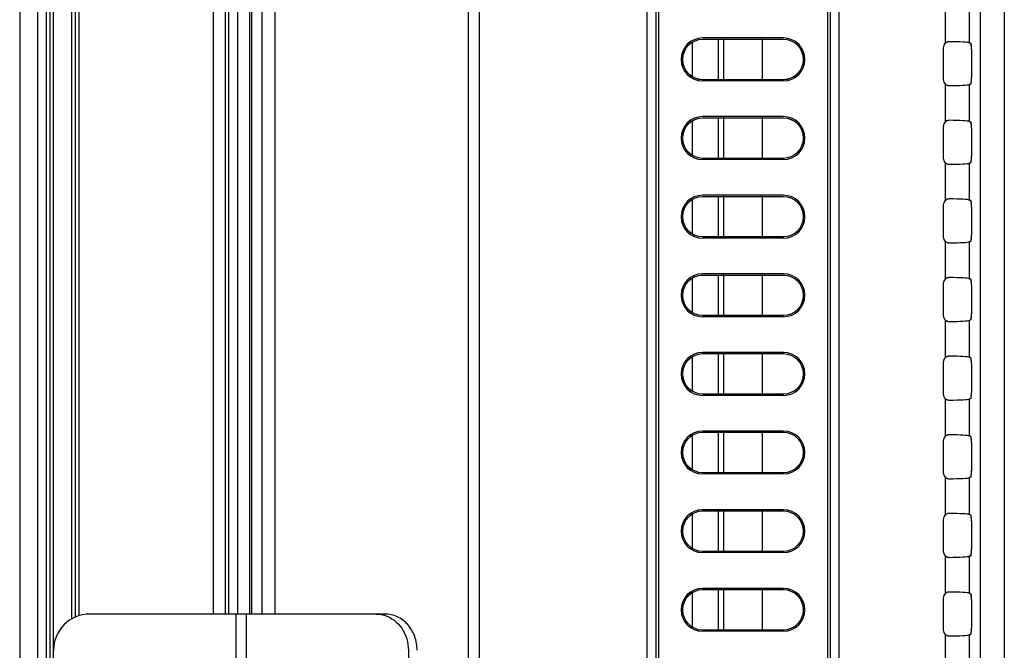
# Model space of a CAD drawing. Units: millimetres. Extents: x 0 to 1189, y 0 to 841.
# Drawn here: x 720 to 746, y 342 to 359 of the extents above; entities that cross this region are included whole.
import ezdxf

# ---------------------------------------------------------------- set-up
doc = ezdxf.new("R2010")
doc.units = ezdxf.units.MM
doc.header["$LTSCALE"] = 65.395
doc.layers.add('7_ALL_FEATURES', color=7, linetype='CONTINUOUS')
doc.layers.add('MANIFOLD_SOLID_BREP_1365972', color=7, linetype='CONTINUOUS')

msp = doc.modelspace()

# ---------------------------------------------------------------- linework, layer by layer
at = {"layer": '7_ALL_FEATURES', "color": 7, "linetype": 'Continuous'}
for p, q in [((720.1081, 270.8273), (720.1081, 468.1013)), ((719.6131, 467.6063), (719.6131, 271.3223)), ((720.3391, 467.5759), (720.3391, 271.3527)), ((720.4381, 467.3491), (720.4381, 271.5796)), ((720.5371, 271.7326), (720.5371, 467.1961)), ((731.8509, 451.3037), (731.8509, 276.0743)), ((745.8264, 430.5143), (745.8264, 320.1953)), ((746.4815, 430.5143), (746.4815, 320.1953)), ((721.0321, 342.9316), (721.0321, 395.9971)), ((721.1311, 395.956), (721.1311, 342.9727)), ((721.2301, 395.9149), (721.2301, 343.0138)), ((724.8931, 395.8643), (724.8931, 343.0643)), ((725.2231, 395.8643), (725.2231, 343.0643)), ((725.3221, 343.0643), (725.3221, 395.8643)), ((725.5531, 395.8643), (725.5531, 343.0643)), ((725.8831, 395.8643), (725.8831, 343.0643)), ((725.9491, 343.0643), (725.9491, 395.8643)), ((726.2169, 395.8643), (726.2169, 343.0643)), ((726.5777, 395.8643), (726.5777, 343.0643)), ((732.1501, 370.1594), (732.1501, 286.7973)), ((736.7392, 323.7027), (736.7392, 364.736)), ((736.9725, 364.7359), (736.9725, 323.7027)), ((737.0409, 364.6676), (737.0409, 323.7711)), ((741.6609, 364.6676), (741.6609, 323.7711)), ((741.7292, 364.736), (741.7292, 323.7027)), ((741.9626, 364.736), (741.9626, 323.7027)), ((744.872, 359.666), (744.872, 358.6376)), ((745.527, 359.6633), (745.527, 358.6404)), ((740.4564, 358.7799), (738.2454, 358.7799)), ((738.2454, 358.7398), (738.2454, 358.7393)), ((740.4564, 358.7393), (738.2454, 358.7393)), ((738.8229, 358.7723), (738.8229, 357.6173)), ((739.8789, 357.6173), (739.8789, 358.7723)), ((744.8166, 358.5144), (744.8166, 357.6443)), ((744.9819, 358.6787), (744.9421, 358.6742)), ((745.527, 358.6488), (745.5663, 358.632)), ((745.5855, 358.4673), (745.5855, 357.6914)), ((738.2454, 357.6503), (740.4564, 357.6503)), ((738.8229, 357.6501), (738.8934, 357.6501)), ((738.8934, 357.6501), (739.8083, 357.6503)), ((739.8083, 357.6503), (739.8789, 357.6503)), ((740.4564, 357.6498), (740.4564, 357.6503)), ((740.4564, 357.6098), (738.2454, 357.6098)), ((744.872, 357.521), (744.905, 357.4983)), ((744.872, 357.521), (744.872, 356.4926)), ((745.5663, 357.5266), (745.527, 357.5099)), ((745.527, 357.5183), (745.527, 356.4954)), ((740.4564, 356.6349), (738.2454, 356.6349)), ((738.2454, 356.5948), (738.2454, 356.5943)), ((740.4564, 356.5943), (738.2454, 356.5943)), ((738.8229, 356.6273), (738.8229, 355.4723)), ((739.8789, 355.4723), (739.8789, 356.6273)), ((744.8166, 356.3694), (744.8166, 355.4993)), ((744.9819, 356.5337), (744.9421, 356.5292)), ((745.527, 356.5038), (745.5663, 356.487)), ((745.5855, 356.3223), (745.5855, 355.5464)), ((738.2454, 355.5053), (740.4564, 355.5053)), ((738.8229, 355.5051), (738.8934, 355.5051)), ((738.8934, 355.5051), (739.8083, 355.5053)), ((739.8083, 355.5053), (739.8789, 355.5053)), ((740.4564, 355.5048), (740.4564, 355.5053)), ((740.4564, 355.4648), (738.2454, 355.4648)), ((744.872, 355.376), (744.905, 355.3533)), ((744.872, 355.376), (744.872, 354.3476)), ((745.5663, 355.3816), (745.527, 355.3649)), ((745.527, 355.3733), (745.527, 354.3504)), ((740.4564, 354.4899), (738.2454, 354.4899)), ((738.2454, 354.4498), (738.2454, 354.4493)), ((740.4564, 354.4493), (738.2454, 354.4493)), ((738.8229, 354.4823), (738.8229, 353.3273)), ((739.8789, 353.3273), (739.8789, 354.4823)), ((744.8166, 354.2244), (744.8166, 353.3543)), ((744.9819, 354.3887), (744.9421, 354.3842)), ((745.527, 354.3588), (745.5663, 354.342)), ((745.5855, 354.1773), (745.5855, 353.4014)), ((738.2454, 353.3603), (740.4564, 353.3603)), ((740.4564, 353.3198), (738.2454, 353.3198)), ((738.8229, 353.3601), (738.8934, 353.3601)), ((738.8934, 353.3601), (739.8083, 353.3603)), ((739.8083, 353.3603), (739.8789, 353.3603)), ((740.4564, 353.3598), (740.4564, 353.3603)), ((744.872, 353.231), (744.905, 353.2083)), ((744.872, 353.231), (744.872, 352.2026)), ((745.5663, 353.2366), (745.527, 353.2199)), ((745.527, 353.2283), (745.527, 352.2054)), ((740.4564, 352.3449), (738.2454, 352.3449)), ((738.2454, 352.3048), (738.2454, 352.3043)), ((740.4564, 352.3043), (738.2454, 352.3043)), ((738.8229, 352.3373), (738.8229, 351.1823)), ((739.8789, 351.1823), (739.8789, 352.3373)), ((744.8166, 352.0794), (744.8166, 351.2093)), ((744.9819, 352.2437), (744.9421, 352.2392)), ((745.527, 352.2138), (745.5663, 352.197)), ((745.5855, 352.0323), (745.5855, 351.2564)), ((738.2454, 351.2153), (740.4564, 351.2153)), ((740.4564, 351.1748), (738.2454, 351.1748)), ((738.8229, 351.2151), (738.8934, 351.2151)), ((738.8934, 351.2151), (739.8083, 351.2153)), ((739.8083, 351.2153), (739.8789, 351.2153)), ((740.4564, 351.2148), (740.4564, 351.2153)), ((744.872, 351.086), (744.905, 351.0633)), ((744.872, 351.086), (744.872, 350.0576)), ((745.5663, 351.0916), (745.527, 351.0749)), ((745.527, 351.0833), (745.527, 350.0604)), ((740.4564, 350.1999), (738.2454, 350.1999)), ((738.2454, 350.1598), (738.2454, 350.1593)), ((740.4564, 350.1593), (738.2454, 350.1593)), ((738.8229, 350.1923), (738.8229, 349.0373)), ((739.8789, 349.0373), (739.8789, 350.1923)), ((744.9819, 350.0987), (744.9421, 350.0942)), ((744.8166, 349.9344), (744.8166, 349.0643)), ((745.527, 350.0688), (745.5663, 350.052)), ((745.5855, 349.8873), (745.5855, 349.1114)), ((738.2454, 349.0703), (740.4564, 349.0703)), ((740.4564, 349.0298), (738.2454, 349.0298)), ((738.8229, 349.0701), (738.8934, 349.0701)), ((738.8934, 349.0701), (739.8083, 349.0703)), ((739.8083, 349.0703), (739.8789, 349.0703)), ((740.4564, 349.0698), (740.4564, 349.0703)), ((744.872, 348.941), (744.905, 348.9183)), ((744.872, 348.941), (744.872, 347.9126)), ((745.5663, 348.9466), (745.527, 348.9299)), ((745.527, 348.9383), (745.527, 347.9154)), ((740.4564, 348.0549), (738.2454, 348.0549)), ((738.2454, 348.0148), (738.2454, 348.0143)), ((740.4564, 348.0143), (738.2454, 348.0143)), ((738.8229, 348.0473), (738.8229, 346.8923)), ((739.8789, 346.8923), (739.8789, 348.0473)), ((744.9819, 347.9537), (744.9421, 347.9492)), ((744.8166, 347.7894), (744.8166, 346.9193)), ((745.527, 347.9238), (745.5663, 347.907)), ((745.5855, 347.7423), (745.5855, 346.9664)), ((738.2454, 346.9253), (740.4564, 346.9253)), ((740.4564, 346.8848), (738.2454, 346.8848)), ((738.8229, 346.9251), (738.8934, 346.9251)), ((738.8934, 346.9251), (739.8083, 346.9253)), ((739.8083, 346.9253), (739.8789, 346.9253)), ((740.4564, 346.9248), (740.4564, 346.9253)), ((744.872, 346.796), (744.905, 346.7733)), ((744.872, 346.796), (744.872, 345.7676)), ((745.5663, 346.8016), (745.527, 346.7849)), ((745.527, 346.7933), (745.527, 345.7704)), ((740.4564, 345.9099), (738.2454, 345.9099)), ((738.2454, 345.8698), (738.2454, 345.8693)), ((740.4564, 345.8693), (738.2454, 345.8693)), ((738.8229, 345.9023), (738.8229, 344.7473)), ((739.8789, 344.7473), (739.8789, 345.9023)), ((744.9819, 345.8087), (744.9421, 345.8042)), ((744.8166, 345.6444), (744.8166, 344.7743)), ((745.527, 345.7788), (745.5663, 345.762)), ((745.5855, 345.5973), (745.5855, 344.8214)), ((738.2454, 344.7803), (740.4564, 344.7803)), ((740.4564, 344.7398), (738.2454, 344.7398)), ((738.8229, 344.7801), (738.8934, 344.7801)), ((738.8934, 344.7801), (739.8083, 344.7803)), ((739.8083, 344.7803), (739.8789, 344.7803)), ((740.4564, 344.7798), (740.4564, 344.7803)), ((744.872, 344.651), (744.905, 344.6283)), ((744.872, 344.651), (744.872, 343.6226)), ((745.5663, 344.6566), (745.527, 344.6399)), ((745.527, 344.6483), (745.527, 343.6254)), ((740.4564, 343.7649), (738.2454, 343.7649)), ((738.2454, 343.7248), (738.2454, 343.7243)), ((740.4564, 343.7243), (738.2454, 343.7243)), ((738.8229, 343.7573), (738.8229, 342.6023)), ((739.8789, 342.6023), (739.8789, 343.7573)), ((744.9819, 343.6637), (744.9421, 343.6592)), ((744.8166, 343.4994), (744.8166, 342.6293)), ((745.527, 343.6338), (745.5663, 343.617)), ((745.5855, 343.4523), (745.5855, 342.6764)), ((729.5765, 343.0643), (721.5271, 343.0643)), ((725.5201, 296.8643), (725.5201, 343.0643)), ((725.7903, 343.0643), (725.7903, 296.8643)), ((738.2454, 342.6353), (740.4564, 342.6353)), ((740.4564, 342.5948), (738.2454, 342.5948)), ((738.8229, 342.6351), (738.8934, 342.6351)), ((738.8934, 342.6351), (739.8083, 342.6353)), ((739.8083, 342.6353), (739.8789, 342.6353)), ((740.4564, 342.6348), (740.4564, 342.6353)), ((744.872, 342.506), (744.905, 342.4833)), ((744.872, 342.506), (744.872, 341.4776)), ((745.5663, 342.5116), (745.527, 342.4949)), ((745.527, 342.5033), (745.527, 341.4804)), ((730.2188, 342.0743), (730.2188, 297.8543))]:
    msp.add_line(p, q, dxfattribs=at)
for points in [[(744.9421, 358.6742), (744.905, 358.6603), (744.872, 358.6376)], [(744.905, 357.4983), (744.9422, 357.4845), (744.9819, 357.48)], [(744.9421, 356.5292), (744.905, 356.5153), (744.872, 356.4926)], [(744.905, 355.3533), (744.9422, 355.3395), (744.9819, 355.335)], [(744.9421, 354.3842), (744.905, 354.3703), (744.872, 354.3476)], [(744.905, 353.2083), (744.9422, 353.1945), (744.9819, 353.19)], [(744.9421, 352.2392), (744.905, 352.2253), (744.872, 352.2026)], [(744.905, 351.0633), (744.9422, 351.0495), (744.9819, 351.045)], [(744.9421, 350.0942), (744.905, 350.0803), (744.872, 350.0576)], [(744.905, 348.9183), (744.9422, 348.9045), (744.9819, 348.9)], [(744.9421, 347.9492), (744.905, 347.9353), (744.872, 347.9126)], [(744.905, 346.7733), (744.9422, 346.7595), (744.9819, 346.755)], [(744.9421, 345.8042), (744.905, 345.7903), (744.872, 345.7676)], [(744.905, 344.6283), (744.9422, 344.6145), (744.9819, 344.61)], [(744.9421, 343.6592), (744.905, 343.6453), (744.872, 343.6226)], [(744.905, 342.4833), (744.9422, 342.4695), (744.9819, 342.465)]]:
    msp.add_lwpolyline(points, dxfattribs=at)
for centre, radius, start, end in [((738.2454, 358.1948), 0.585, 90, 270), ((738.2454, 358.1948), 0.545, 90, 270), ((738.2454, 358.1948), 0.5445, 90, 270), ((740.4564, 358.1948), 0.585, 270, 90), ((740.4564, 358.1948), 0.545, 270, 90), ((740.4564, 358.1948), 0.5445, 270, 90), ((744.9802, 358.5157), 0.163, 118.86337, 131.58284), ((744.9799, 358.516), 0.1626, 115.09625, 118.83841), ((744.9801, 358.5156), 0.1631, 105.77057, 115.08595), ((744.9802, 358.5151), 0.1636, 102.05804, 105.76585), ((744.9804, 358.5136), 0.1651, 89.496, 102.02343), ((744.9802, 357.643), 0.163, 228.4172, 241.14382), ((744.9799, 357.6426), 0.1626, 241.16879, 244.91128), ((744.9801, 357.6431), 0.1631, 244.92166, 254.24102), ((744.9802, 357.6436), 0.1636, 254.24568, 257.95226), ((744.9804, 357.6451), 0.1651, 257.98683, 270.50405), ((738.2454, 356.0498), 0.585, 90, 270), ((738.2454, 356.0498), 0.545, 90, 270), ((738.2454, 356.0498), 0.5445, 90, 270), ((740.4564, 356.0498), 0.585, 270, 90), ((740.4564, 356.0498), 0.545, 270, 90), ((740.4564, 356.0498), 0.5445, 270, 90), ((744.9802, 356.3707), 0.163, 118.86337, 131.58284), ((744.9799, 356.371), 0.1626, 115.09625, 118.83841), ((744.9801, 356.3706), 0.1631, 105.77057, 115.08595), ((744.9802, 356.3701), 0.1636, 102.05804, 105.76585), ((744.9804, 356.3686), 0.1651, 89.496, 102.02343), ((744.9802, 355.498), 0.163, 228.4172, 241.14382), ((744.9799, 355.4976), 0.1626, 241.16879, 244.91128), ((744.9801, 355.4981), 0.1631, 244.92166, 254.24102), ((744.9802, 355.4986), 0.1636, 254.24568, 257.95226), ((744.9804, 355.5001), 0.1651, 257.98683, 270.50405), ((738.2454, 353.9048), 0.585, 90, 270), ((738.2454, 353.9048), 0.545, 90, 270), ((738.2454, 353.9048), 0.5445, 90, 270), ((740.4564, 353.9048), 0.585, 270, 90), ((740.4564, 353.9048), 0.545, 270, 90), ((740.4564, 353.9048), 0.5445, 270, 90), ((744.9802, 354.2257), 0.163, 118.86337, 131.58284), ((744.9799, 354.226), 0.1626, 115.09625, 118.83841), ((744.9801, 354.2256), 0.1631, 105.77057, 115.08595), ((744.9802, 354.2251), 0.1636, 102.05804, 105.76585), ((744.9804, 354.2236), 0.1651, 89.496, 102.02343), ((744.9802, 353.353), 0.163, 228.4172, 241.14382), ((744.9799, 353.3526), 0.1626, 241.16879, 244.91128), ((744.9801, 353.3531), 0.1631, 244.92166, 254.24102), ((744.9802, 353.3536), 0.1636, 254.24568, 257.95226), ((744.9804, 353.3551), 0.1651, 257.98683, 270.50405), ((738.2454, 351.7598), 0.585, 90, 270), ((738.2454, 351.7598), 0.545, 90, 270), ((738.2454, 351.7598), 0.5445, 90, 270), ((740.4564, 351.7598), 0.585, 270, 90), ((740.4564, 351.7598), 0.545, 270, 90), ((740.4564, 351.7598), 0.5445, 270, 90), ((744.9802, 352.0807), 0.163, 118.86337, 131.58284), ((744.9799, 352.081), 0.1626, 115.09625, 118.83841), ((744.9801, 352.0806), 0.1631, 105.77057, 115.08595), ((744.9802, 352.0801), 0.1636, 102.05804, 105.76585), ((744.9804, 352.0786), 0.1651, 89.496, 102.02343), ((744.9802, 351.208), 0.163, 228.4172, 241.14382), ((744.9799, 351.2076), 0.1626, 241.16879, 244.91128), ((744.9801, 351.2081), 0.1631, 244.92166, 254.24102), ((744.9802, 351.2086), 0.1636, 254.24568, 257.95226), ((744.9804, 351.2101), 0.1651, 257.98683, 270.50405), ((738.2454, 349.6148), 0.585, 90, 270), ((738.2454, 349.6148), 0.545, 90, 270), ((738.2454, 349.6148), 0.5445, 90, 270), ((740.4564, 349.6148), 0.585, 270, 90), ((740.4564, 349.6148), 0.545, 270, 90), ((740.4564, 349.6148), 0.5445, 270, 90), ((744.9804, 349.9336), 0.1651, 89.496, 102.02343), ((744.9802, 349.9357), 0.163, 118.86337, 131.58284), ((744.9799, 349.936), 0.1626, 115.09625, 118.83841), ((744.9801, 349.9356), 0.1631, 105.77057, 115.08595), ((744.9802, 349.9351), 0.1636, 102.05804, 105.76585), ((744.9802, 349.063), 0.163, 228.4172, 241.14382), ((744.9799, 349.0626), 0.1626, 241.16879, 244.91128), ((744.9801, 349.0631), 0.1631, 244.92166, 254.24102), ((744.9802, 349.0636), 0.1636, 254.24568, 257.95226), ((744.9804, 349.0651), 0.1651, 257.98683, 270.50405), ((738.2454, 347.4698), 0.585, 90, 270), ((738.2454, 347.4698), 0.545, 90, 270), ((738.2454, 347.4698), 0.5445, 90, 270), ((740.4564, 347.4698), 0.585, 270, 90), ((740.4564, 347.4698), 0.545, 270, 90), ((740.4564, 347.4698), 0.5445, 270, 90), ((744.9801, 347.7906), 0.1631, 105.77057, 115.08595), ((744.9802, 347.7901), 0.1636, 102.05804, 105.76585), ((744.9804, 347.7886), 0.1651, 89.496, 102.02343), ((744.9802, 347.7907), 0.163, 118.86337, 131.58284), ((744.9799, 347.791), 0.1626, 115.09625, 118.83841), ((744.9802, 346.918), 0.163, 228.4172, 241.14382), ((744.9799, 346.9176), 0.1626, 241.16879, 244.91128), ((744.9801, 346.9181), 0.1631, 244.92166, 254.24102), ((744.9802, 346.9186), 0.1636, 254.24568, 257.95226), ((744.9804, 346.9201), 0.1651, 257.98683, 270.50405), ((738.2454, 345.3248), 0.585, 90, 270), ((738.2454, 345.3248), 0.545, 90, 270), ((738.2454, 345.3248), 0.5445, 90, 270), ((740.4564, 345.3248), 0.585, 270, 90), ((740.4564, 345.3248), 0.545, 270, 90), ((740.4564, 345.3248), 0.5445, 270, 90), ((744.9801, 345.6456), 0.1631, 105.77057, 115.08595), ((744.9802, 345.6451), 0.1636, 102.05804, 105.76585), ((744.9804, 345.6436), 0.1651, 89.496, 102.02343), ((744.9802, 345.6457), 0.163, 118.86337, 131.58284), ((744.9799, 345.646), 0.1626, 115.09625, 118.83841), ((744.9802, 344.773), 0.163, 228.4172, 241.14382), ((744.9799, 344.7726), 0.1626, 241.16879, 244.91128), ((744.9801, 344.7731), 0.1631, 244.92166, 254.24102), ((744.9802, 344.7736), 0.1636, 254.24568, 257.95226), ((744.9804, 344.7751), 0.1651, 257.98683, 270.50405), ((738.2454, 343.1798), 0.585, 90, 270), ((738.2454, 343.1798), 0.545, 90, 270), ((738.2454, 343.1798), 0.5445, 90, 270), ((740.4564, 343.1798), 0.585, 270, 90), ((740.4564, 343.1798), 0.545, 270, 90), ((740.4564, 343.1798), 0.5445, 270, 90), ((744.9799, 343.501), 0.1626, 115.09625, 118.83841), ((744.9801, 343.5006), 0.1631, 105.77057, 115.08595), ((744.9802, 343.5001), 0.1636, 102.05804, 105.76585), ((744.9804, 343.4986), 0.1651, 89.496, 102.02343), ((744.9802, 343.5007), 0.163, 118.86337, 131.58284), ((721.5271, 342.0743), 0.99, 90, 180), ((744.9802, 342.628), 0.163, 228.4172, 241.14382), ((744.9799, 342.6276), 0.1626, 241.16879, 244.91128), ((744.9801, 342.6281), 0.1631, 244.92166, 254.24102), ((744.9802, 342.6286), 0.1636, 254.24568, 257.95226), ((744.9804, 342.6301), 0.1651, 257.98683, 270.50405)]:
    msp.add_arc(centre, radius, start, end, dxfattribs=at)
for centre, major_axis, ratio, start_param, end_param in [((744.9819, 358.5139), (-0.117, 0.117), 0.9972647, 6.2239782, 7.0672139), ((744.9819, 358.5139), (0.117, -0.117), 0.9972647, -2.5908796, -2.357564), ((744.9819, 358.5139), (0.117, -0.117), 0.9972647, 3.0823856, 3.4051426), ((744.872, 358.6446), (0.66, 0), 0.0524078, 6.4053584, 7.6866653), ((745.5653, 358.4673), (0, 0.165), 0.1227846, -1.5707963, -0.0523599), ((744.9819, 357.6447), (0.117, 0.117), 0.9972647, -3.9256213, -3.0823856), ((744.9819, 357.6447), (-0.117, -0.117), 0.9972647, 5.4991567, 6.3423924), ((745.5653, 357.6914), (0, 0.165), 0.1227846, -3.0892328, -1.5707963), ((744.872, 357.5141), (0.66, 0), 0.0524078, -1.40348, -0.122173), ((744.9819, 356.3689), (-0.117, 0.117), 0.9972647, 6.2239782, 7.0672139), ((744.9819, 356.3689), (0.117, -0.117), 0.9972647, -2.5908796, -2.357564), ((744.9819, 356.3689), (0.117, -0.117), 0.9972647, -2.9672303, -2.8780427), ((744.872, 356.4996), (0.66, 0), 0.0524078, 6.4053584, 7.6866653), ((745.5653, 356.3223), (0, 0.165), 0.1227846, -1.5707963, -0.0523599), ((744.9819, 355.4997), (0.117, 0.117), 0.9972647, -3.9256213, -3.0823856), ((744.9819, 355.4997), (-0.117, -0.117), 0.9972647, 5.4991567, 6.3423924), ((745.5653, 355.5464), (0, 0.165), 0.1227846, -3.0892328, -1.5707963), ((744.872, 355.3691), (0.66, 0), 0.0524078, -1.40348, -0.122173), ((744.9819, 354.2239), (-0.117, 0.117), 0.9972647, 6.2239782, 7.0672139), ((744.9819, 354.2239), (0.117, -0.117), 0.9972647, -2.5908796, -2.357564), ((744.9819, 354.2239), (0.117, -0.117), 0.9972647, -2.9672303, -2.8780427), ((744.872, 354.3546), (0.66, 0), 0.0524078, 6.4053584, 7.6866653), ((745.5653, 354.1773), (0, 0.165), 0.1227846, -1.5707963, -0.0523599), ((744.9819, 353.3547), (0.117, 0.117), 0.9972647, -3.9256213, -3.0823856), ((744.9819, 353.3547), (-0.117, -0.117), 0.9972647, 5.4991567, 6.3423924), ((745.5653, 353.4014), (0, 0.165), 0.1227846, -3.0892328, -1.5707963), ((744.872, 353.2241), (0.66, 0), 0.0524078, -1.40348, -0.122173), ((744.9819, 352.0789), (-0.117, 0.117), 0.9972647, 6.2239782, 7.0672139), ((744.9819, 352.0789), (0.117, -0.117), 0.9972647, -2.9672303, -2.6803933), ((744.872, 352.2096), (0.66, 0), 0.0524078, 6.4053584, 7.6866653), ((745.5653, 352.0323), (0, 0.165), 0.1227846, -1.5707963, -0.0523599), ((744.9819, 351.2097), (0.117, 0.117), 0.9972647, -3.9256213, -3.0823856), ((744.9819, 351.2097), (-0.117, -0.117), 0.9972647, 5.4991567, 6.3423924), ((745.5653, 351.2564), (0, 0.165), 0.1227846, -3.0892328, -1.5707963), ((744.872, 351.0791), (0.66, 0), 0.0524078, -1.40348, -0.122173), ((744.872, 350.0646), (0.66, 0), 0.0524078, 6.4053584, 7.6866653), ((744.9819, 349.9339), (-0.117, 0.117), 0.9972647, 6.2239782, 7.0672139), ((744.9819, 349.9339), (0.117, -0.117), 0.9972647, -2.5908796, -2.357564), ((744.9819, 349.9339), (0.117, -0.117), 0.9972647, 3.0823856, 3.602792), ((745.5653, 349.8873), (0, 0.165), 0.1227846, -1.5707963, -0.0523599), ((744.9819, 349.0647), (0.117, 0.117), 0.9972647, -3.9256213, -3.0823856), ((744.9819, 349.0647), (-0.117, -0.117), 0.9972647, 5.4991567, 6.3423924), ((745.5653, 349.1114), (0, 0.165), 0.1227846, -3.0892328, -1.5707963), ((744.872, 348.9341), (0.66, 0), 0.0524078, -1.40348, -0.122173), ((744.872, 347.9196), (0.66, 0), 0.0524078, 6.4053584, 7.6866653), ((744.9819, 347.7889), (-0.117, 0.117), 0.9972647, 6.2239782, 7.0672139), ((744.9819, 347.7889), (0.117, -0.117), 0.9972647, -2.5908796, -2.357564), ((744.9819, 347.7889), (0.117, -0.117), 0.9972647, -2.9672303, -2.8780427), ((745.5653, 347.7423), (0, 0.165), 0.1227846, -1.5707963, -0.0523599), ((744.9819, 346.9197), (0.117, 0.117), 0.9972647, -3.9256213, -3.0823856), ((744.9819, 346.9197), (-0.117, -0.117), 0.9972647, 5.4991567, 6.3423924), ((745.5653, 346.9664), (0, 0.165), 0.1227846, -3.0892328, -1.5707963), ((744.872, 346.7891), (0.66, 0), 0.0524078, -1.40348, -0.122173), ((744.872, 345.7746), (0.66, 0), 0.0524078, 6.4053584, 7.6866653), ((744.9819, 345.6439), (-0.117, 0.117), 0.9972647, 6.2239782, 7.0672139), ((744.9819, 345.6439), (0.117, -0.117), 0.9972647, 3.0823856, 3.4051426), ((745.5653, 345.5973), (0, 0.165), 0.1227846, -1.5707963, -0.0523599), ((744.9819, 344.7747), (0.117, 0.117), 0.9972647, -3.9256213, -3.0823856), ((744.9819, 344.7747), (-0.117, -0.117), 0.9972647, 5.4991567, 6.3423924), ((745.5653, 344.8214), (0, 0.165), 0.1227846, -3.0892328, -1.5707963), ((744.872, 344.6441), (0.66, 0), 0.0524078, -1.40348, -0.122173), ((744.872, 343.6296), (0.66, 0), 0.0524078, 6.4053584, 7.6866653), ((744.9819, 343.4989), (-0.117, 0.117), 0.9972647, 6.2239782, 7.0672139), ((744.9819, 343.4989), (0.117, -0.117), 0.9972647, 3.0823856, 3.602792), ((745.5653, 343.4523), (0, 0.165), 0.1227846, -1.5707963, -0.0523599), ((744.9819, 342.6297), (0.117, 0.117), 0.9972647, -3.9256213, -3.0823856), ((744.9819, 342.6297), (-0.117, -0.117), 0.9972647, 5.4991567, 6.3423924), ((745.5653, 342.6764), (0, 0.165), 0.1227846, -3.0892328, -1.5707963), ((744.872, 342.4991), (0.66, 0), 0.0524078, -1.40348, -0.122173)]:
    msp.add_ellipse(centre, major_axis=major_axis, ratio=ratio, start_param=start_param, end_param=end_param, dxfattribs=at)
for points, knots in [([(745.5467, 358.6408), (745.5434, 358.6401), (745.537, 358.6385), (745.5301, 358.6391), (745.527, 358.6404)], [0, 0, 0, 0, 0.5016508, 1, 1, 1, 1]), ([(745.563, 358.6404), (745.5604, 358.6415), (745.5548, 358.6424), (745.5494, 358.6413), (745.5467, 358.6408)], [0, 0, 0, 0, 0.5014544, 1, 1, 1, 1]), ([(745.5763, 358.6082), (745.575, 358.6095), (745.5688, 358.5957), (745.5697, 358.5906), (745.5686, 358.5837)], [0, 0, 0, 0, 0.2038262, 1, 1, 1, 1]), ([(745.5836, 358.5496), (745.5829, 358.5628), (745.5797, 358.5809), (745.5809, 358.6037), (745.5763, 358.6082)], [0, 0, 0, 0, 0.6692249, 1, 1, 1, 1]), ([(745.5855, 358.4673), (745.5855, 358.4807), (745.5852, 358.5082), (745.5843, 358.5356), (745.5836, 358.5496)], [0, 0, 0, 0, 0.4907401, 1, 1, 1, 1]), ([(745.5831, 357.6091), (745.5832, 357.6176), (745.5828, 357.636), (745.5816, 357.6542), (745.5808, 357.664)], [0, 0, 0, 0, 0.4666314, 1, 1, 1, 1]), ([(745.5632, 357.5183), (745.5663, 357.5196), (745.5719, 357.529), (745.5748, 357.5381), (745.5764, 357.5445)], [0, 0, 0, 0, 0.3380604, 1, 1, 1, 1]), ([(745.5764, 357.5445), (745.5787, 357.5533), (745.582, 357.5748), (745.583, 357.5965), (745.5831, 357.6091)], [0, 0, 0, 0, 0.4214544, 1, 1, 1, 1]), ([(745.5467, 356.4958), (745.5434, 356.4951), (745.537, 356.4935), (745.5301, 356.4941), (745.527, 356.4954)], [0, 0, 0, 0, 0.5016508, 1, 1, 1, 1]), ([(745.563, 356.4954), (745.5604, 356.4965), (745.5548, 356.4974), (745.5494, 356.4963), (745.5467, 356.4958)], [0, 0, 0, 0, 0.5014544, 1, 1, 1, 1]), ([(745.5763, 356.4632), (745.575, 356.4645), (745.5688, 356.4507), (745.5697, 356.4456), (745.5686, 356.4387)], [0, 0, 0, 0, 0.2038262, 1, 1, 1, 1]), ([(745.5836, 356.4046), (745.5829, 356.4178), (745.5797, 356.4359), (745.5809, 356.4587), (745.5763, 356.4632)], [0, 0, 0, 0, 0.6692249, 1, 1, 1, 1]), ([(745.5855, 356.3223), (745.5855, 356.3357), (745.5852, 356.3632), (745.5843, 356.3906), (745.5836, 356.4046)], [0, 0, 0, 0, 0.4907401, 1, 1, 1, 1]), ([(745.5831, 355.4641), (745.5832, 355.4726), (745.5828, 355.491), (745.5816, 355.5092), (745.5808, 355.519)], [0, 0, 0, 0, 0.4666314, 1, 1, 1, 1]), ([(745.5632, 355.3733), (745.5663, 355.3746), (745.5719, 355.384), (745.5748, 355.3931), (745.5764, 355.3995)], [0, 0, 0, 0, 0.3380604, 1, 1, 1, 1]), ([(745.5764, 355.3995), (745.5787, 355.4083), (745.582, 355.4298), (745.583, 355.4515), (745.5831, 355.4641)], [0, 0, 0, 0, 0.4214544, 1, 1, 1, 1]), ([(745.5467, 354.3508), (745.5434, 354.3501), (745.537, 354.3485), (745.5301, 354.3491), (745.527, 354.3504)], [0, 0, 0, 0, 0.5016508, 1, 1, 1, 1]), ([(745.563, 354.3504), (745.5604, 354.3515), (745.5548, 354.3524), (745.5494, 354.3513), (745.5467, 354.3508)], [0, 0, 0, 0, 0.5014544, 1, 1, 1, 1]), ([(745.5763, 354.3182), (745.575, 354.3195), (745.5688, 354.3057), (745.5697, 354.3006), (745.5686, 354.2937)], [0, 0, 0, 0, 0.2038262, 1, 1, 1, 1]), ([(745.5836, 354.2596), (745.5829, 354.2728), (745.5797, 354.2909), (745.5809, 354.3137), (745.5763, 354.3182)], [0, 0, 0, 0, 0.6692249, 1, 1, 1, 1]), ([(745.5855, 354.1773), (745.5855, 354.1907), (745.5852, 354.2182), (745.5843, 354.2456), (745.5836, 354.2596)], [0, 0, 0, 0, 0.4907401, 1, 1, 1, 1]), ([(745.5831, 353.3191), (745.5832, 353.3276), (745.5828, 353.346), (745.5816, 353.3642), (745.5808, 353.374)], [0, 0, 0, 0, 0.4666314, 1, 1, 1, 1]), ([(745.5632, 353.2283), (745.5663, 353.2296), (745.5719, 353.239), (745.5748, 353.2481), (745.5764, 353.2545)], [0, 0, 0, 0, 0.3380604, 1, 1, 1, 1]), ([(745.5764, 353.2545), (745.5787, 353.2633), (745.582, 353.2848), (745.583, 353.3065), (745.5831, 353.3191)], [0, 0, 0, 0, 0.4214544, 1, 1, 1, 1]), ([(745.5467, 352.2058), (745.5434, 352.2051), (745.537, 352.2035), (745.5301, 352.2041), (745.527, 352.2054)], [0, 0, 0, 0, 0.5016508, 1, 1, 1, 1]), ([(745.563, 352.2054), (745.5604, 352.2065), (745.5548, 352.2074), (745.5494, 352.2063), (745.5467, 352.2058)], [0, 0, 0, 0, 0.5014544, 1, 1, 1, 1]), ([(745.5763, 352.1732), (745.575, 352.1745), (745.5688, 352.1607), (745.5697, 352.1556), (745.5686, 352.1487)], [0, 0, 0, 0, 0.2038262, 1, 1, 1, 1]), ([(745.5836, 352.1146), (745.5829, 352.1278), (745.5797, 352.1459), (745.5809, 352.1687), (745.5763, 352.1732)], [0, 0, 0, 0, 0.6692249, 1, 1, 1, 1]), ([(745.5855, 352.0323), (745.5855, 352.0457), (745.5852, 352.0732), (745.5843, 352.1006), (745.5836, 352.1146)], [0, 0, 0, 0, 0.4907401, 1, 1, 1, 1]), ([(745.5764, 351.1095), (745.5787, 351.1183), (745.582, 351.1398), (745.583, 351.1615), (745.5831, 351.1741)], [0, 0, 0, 0, 0.4214544, 1, 1, 1, 1]), ([(745.5831, 351.1741), (745.5832, 351.1826), (745.5828, 351.201), (745.5816, 351.2192), (745.5808, 351.229)], [0, 0, 0, 0, 0.4666314, 1, 1, 1, 1]), ([(745.5632, 351.0833), (745.5663, 351.0846), (745.5719, 351.094), (745.5748, 351.1031), (745.5764, 351.1095)], [0, 0, 0, 0, 0.3380604, 1, 1, 1, 1]), ([(745.5467, 350.0608), (745.5434, 350.0601), (745.537, 350.0585), (745.5301, 350.0591), (745.527, 350.0604)], [0, 0, 0, 0, 0.5016508, 1, 1, 1, 1]), ([(745.563, 350.0604), (745.5604, 350.0615), (745.5548, 350.0624), (745.5494, 350.0613), (745.5467, 350.0608)], [0, 0, 0, 0, 0.5014544, 1, 1, 1, 1]), ([(745.5763, 350.0282), (745.575, 350.0295), (745.5688, 350.0157), (745.5697, 350.0106), (745.5686, 350.0037)], [0, 0, 0, 0, 0.2038262, 1, 1, 1, 1]), ([(745.5836, 349.9696), (745.5829, 349.9828), (745.5797, 350.0009), (745.5809, 350.0237), (745.5763, 350.0282)], [0, 0, 0, 0, 0.6692249, 1, 1, 1, 1]), ([(745.5855, 349.8873), (745.5855, 349.9007), (745.5852, 349.9282), (745.5843, 349.9556), (745.5836, 349.9696)], [0, 0, 0, 0, 0.4907401, 1, 1, 1, 1]), ([(745.5764, 348.9645), (745.5787, 348.9733), (745.582, 348.9948), (745.583, 349.0165), (745.5831, 349.0291)], [0, 0, 0, 0, 0.4214544, 1, 1, 1, 1]), ([(745.5831, 349.0291), (745.5832, 349.0376), (745.5828, 349.056), (745.5816, 349.0742), (745.5808, 349.084)], [0, 0, 0, 0, 0.4666314, 1, 1, 1, 1]), ([(745.5632, 348.9383), (745.5663, 348.9396), (745.5719, 348.949), (745.5748, 348.9581), (745.5764, 348.9645)], [0, 0, 0, 0, 0.3380604, 1, 1, 1, 1]), ([(745.5467, 347.9158), (745.5434, 347.9151), (745.537, 347.9135), (745.5301, 347.9141), (745.527, 347.9154)], [0, 0, 0, 0, 0.5016508, 1, 1, 1, 1]), ([(745.563, 347.9154), (745.5604, 347.9165), (745.5548, 347.9174), (745.5494, 347.9163), (745.5467, 347.9158)], [0, 0, 0, 0, 0.5014544, 1, 1, 1, 1]), ([(745.5763, 347.8832), (745.575, 347.8845), (745.5688, 347.8707), (745.5697, 347.8656), (745.5686, 347.8587)], [0, 0, 0, 0, 0.2038262, 1, 1, 1, 1]), ([(745.5836, 347.8246), (745.5829, 347.8378), (745.5797, 347.8559), (745.5809, 347.8787), (745.5763, 347.8832)], [0, 0, 0, 0, 0.6692249, 1, 1, 1, 1]), ([(745.5855, 347.7423), (745.5855, 347.7557), (745.5852, 347.7832), (745.5843, 347.8106), (745.5836, 347.8246)], [0, 0, 0, 0, 0.4907401, 1, 1, 1, 1]), ([(745.5764, 346.8195), (745.5787, 346.8283), (745.582, 346.8498), (745.583, 346.8715), (745.5831, 346.8841)], [0, 0, 0, 0, 0.4214544, 1, 1, 1, 1]), ([(745.5831, 346.8841), (745.5832, 346.8926), (745.5828, 346.911), (745.5816, 346.9292), (745.5808, 346.939)], [0, 0, 0, 0, 0.4666314, 1, 1, 1, 1]), ([(745.5632, 346.7933), (745.5663, 346.7946), (745.5719, 346.804), (745.5748, 346.8131), (745.5764, 346.8195)], [0, 0, 0, 0, 0.3380604, 1, 1, 1, 1]), ([(745.5467, 345.7708), (745.5434, 345.7701), (745.537, 345.7685), (745.5301, 345.7691), (745.527, 345.7704)], [0, 0, 0, 0, 0.5016508, 1, 1, 1, 1]), ([(745.563, 345.7704), (745.5604, 345.7715), (745.5548, 345.7724), (745.5494, 345.7713), (745.5467, 345.7708)], [0, 0, 0, 0, 0.5014544, 1, 1, 1, 1]), ([(745.5763, 345.7382), (745.575, 345.7395), (745.5688, 345.7257), (745.5697, 345.7206), (745.5686, 345.7137)], [0, 0, 0, 0, 0.2038262, 1, 1, 1, 1]), ([(745.5836, 345.6796), (745.5829, 345.6928), (745.5797, 345.7109), (745.5809, 345.7337), (745.5763, 345.7382)], [0, 0, 0, 0, 0.6692249, 1, 1, 1, 1]), ([(745.5855, 345.5973), (745.5855, 345.6107), (745.5852, 345.6382), (745.5843, 345.6656), (745.5836, 345.6796)], [0, 0, 0, 0, 0.4907401, 1, 1, 1, 1]), ([(745.5764, 344.6745), (745.5787, 344.6833), (745.582, 344.7048), (745.583, 344.7265), (745.5831, 344.7391)], [0, 0, 0, 0, 0.4214544, 1, 1, 1, 1]), ([(745.5831, 344.7391), (745.5832, 344.7476), (745.5828, 344.766), (745.5816, 344.7842), (745.5808, 344.794)], [0, 0, 0, 0, 0.4666314, 1, 1, 1, 1]), ([(745.5632, 344.6483), (745.5663, 344.6496), (745.5719, 344.659), (745.5748, 344.6681), (745.5764, 344.6745)], [0, 0, 0, 0, 0.3380604, 1, 1, 1, 1]), ([(745.5467, 343.6258), (745.5434, 343.6251), (745.537, 343.6235), (745.5301, 343.6241), (745.527, 343.6254)], [0, 0, 0, 0, 0.5016508, 1, 1, 1, 1]), ([(745.563, 343.6254), (745.5604, 343.6265), (745.5548, 343.6274), (745.5494, 343.6263), (745.5467, 343.6258)], [0, 0, 0, 0, 0.5014544, 1, 1, 1, 1]), ([(745.5763, 343.5932), (745.575, 343.5945), (745.5688, 343.5807), (745.5697, 343.5756), (745.5686, 343.5687)], [0, 0, 0, 0, 0.2038262, 1, 1, 1, 1]), ([(745.5836, 343.5346), (745.5829, 343.5478), (745.5797, 343.5659), (745.5809, 343.5887), (745.5763, 343.5932)], [0, 0, 0, 0, 0.6692249, 1, 1, 1, 1]), ([(745.5855, 343.4523), (745.5855, 343.4657), (745.5852, 343.4932), (745.5843, 343.5206), (745.5836, 343.5346)], [0, 0, 0, 0, 0.4907401, 1, 1, 1, 1]), ([(729.5657, 343.0304), (729.7537, 342.9738), (730.1027, 342.7018), (730.2188, 342.2841), (730.2188, 342.0743)], [0, 0, 0, 0, 0.4834978, 1, 1, 1, 1]), ([(730.4586, 342.0743), (730.4586, 342.2026), (730.4143, 342.4578), (730.222, 342.786), (729.9292, 343.0105), (729.6918, 343.0643), (729.5765, 343.0643)], [0, 0, 0, 0, 0.2631737, 0.5188, 0.7634245, 1, 1, 1, 1]), ([(745.5764, 342.5295), (745.5787, 342.5383), (745.582, 342.5598), (745.583, 342.5815), (745.5831, 342.5941)], [0, 0, 0, 0, 0.4214544, 1, 1, 1, 1]), ([(745.5831, 342.5941), (745.5832, 342.6026), (745.5828, 342.621), (745.5816, 342.6392), (745.5808, 342.649)], [0, 0, 0, 0, 0.4666314, 1, 1, 1, 1]), ([(745.5632, 342.5033), (745.5663, 342.5046), (745.5719, 342.514), (745.5748, 342.5231), (745.5764, 342.5295)], [0, 0, 0, 0, 0.3380604, 1, 1, 1, 1])]:
    msp.add_open_spline(points, degree=3, knots=knots, dxfattribs=at)
msp.add_open_spline([(729.3367, 343.0643), (729.4139, 343.0643), (729.4918, 343.0527), (729.5657, 343.0304)], degree=3, dxfattribs=at)
at = {"layer": 'MANIFOLD_SOLID_BREP_1365972', "color": 7, "linetype": 'Continuous'}
for p, q in [((738.672, 358.7393), (738.672, 357.6503)), ((737.9719, 357.724), (737.9719, 358.6557)), ((738.672, 356.5943), (738.672, 355.5053)), ((737.9719, 355.579), (737.9719, 356.5107)), ((738.672, 354.4493), (738.672, 353.3603)), ((737.9719, 353.434), (737.9719, 354.3657)), ((738.672, 352.3043), (738.672, 351.2153)), ((737.9719, 351.289), (737.9719, 352.2207)), ((738.672, 350.1593), (738.672, 349.0703)), ((737.9719, 349.144), (737.9719, 350.0757)), ((738.672, 348.0143), (738.672, 346.9253)), ((737.9719, 346.999), (737.9719, 347.9307)), ((738.672, 345.8693), (738.672, 344.7803)), ((737.9719, 344.854), (737.9719, 345.7857)), ((738.672, 343.7243), (738.672, 342.6353)), ((737.9719, 342.709), (737.9719, 343.6407))]:
    msp.add_line(p, q, dxfattribs=at)

doc.saveas('drawing.dxf')
